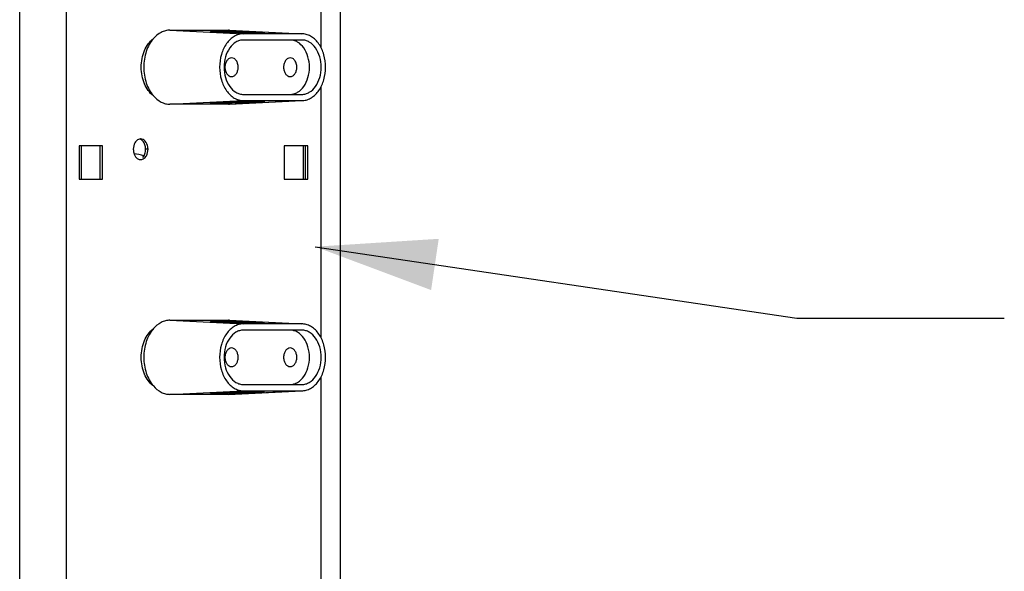
# Model space of a CAD drawing. Units: millimetres. Extents: x 0 to 420, y 0 to 297.
# Drawn here: x 74 to 103, y 223 to 239 of the extents above; entities that cross this region are included whole.
import ezdxf

# ---------------------------------------------------------------- set-up
doc = ezdxf.new("R2010")
doc.units = ezdxf.units.MM
doc.header["$LTSCALE"] = 23.1
doc.layers.get('0').update_dxf_attribs({"linetype": 'CONTINUOUS'})
for name, color, linetype in [('2_ALL_AXES', 7, 'CONTINUOUS'), ('MANIFOLD', 7, 'CONTINUOUS'), ('THRDS_AXS', 7, 'CONTINUOUS')]:
    doc.layers.add(name, color=color, linetype=linetype)
doc.styles.get("Standard").update_dxf_attribs({"font": 'txt', "width": 0.8})
doc.dimstyles.get("Standard").update_dxf_attribs({"dimtxt": 3, "dimasz": 3.5, "dimexe": 1.5, "dimexo": 1, "dimtad": 1, "dimdsep": 46, "dimtxsty": 'Standard', "dimblk": '_FILLED', "dimblk1": '_FILLED', "dimblk2": '_FILLED', "dimcen": 0.09, "dimadec": 0, "dimazin": 0, "dimtol": 1, "dimtp": 0.01, "dimtm": 0.01, "dimtfac": 1, "dimtofl": 0, "dimtmove": 0, "dimatfit": 3, "dimldrblk": '_FILLED', "dimfxl": 1, "dimtolj": 1, "dimarcsym": 0})

# ---------------------------------------------------------------- blocks, each defined once
blk = doc.blocks.new('_FILLED')
at = {"color": 0, "linetype": 'ByBlock'}
blk.add_solid([(0, 0), (-1, 0.2143), (-1, -0.2143)], dxfattribs=at)

msp = doc.modelspace()

# ---------------------------------------------------------------- linework, layer by layer
at = {"color": 7, "linetype": 'Continuous'}
for p, q in [((78.491, 238.418), (80.612, 238.313)), ((78.491, 238.418), (80.188, 238.418)), ((80.214, 238.417), (80.188, 238.418)), ((80.188, 238.418), (82.309, 238.313)), ((80.214, 238.417), (82.309, 238.313)), ((82.309, 238.313), (80.612, 238.313)), ((82.333, 238.312), (82.309, 238.313)), ((82.309, 238.133), (80.612, 238.133)), ((80.612, 236.559), (82.309, 236.559)), ((78.491, 236.274), (80.612, 236.379)), ((80.188, 236.274), (78.491, 236.274)), ((80.188, 236.274), (82.309, 236.379)), ((80.188, 236.274), (80.214, 236.275)), ((80.214, 236.275), (82.309, 236.379)), ((80.612, 236.379), (82.309, 236.379)), ((82.309, 236.379), (82.333, 236.38)), ((78.491, 230.018), (80.612, 229.913)), ((78.491, 230.018), (80.188, 230.018)), ((80.188, 230.018), (82.309, 229.913)), ((80.214, 230.017), (80.188, 230.018)), ((80.214, 230.017), (82.309, 229.913)), ((82.309, 229.913), (80.612, 229.913)), ((82.309, 229.733), (80.612, 229.733)), ((82.333, 229.912), (82.309, 229.913)), ((78.491, 227.874), (80.612, 227.979)), ((80.188, 227.874), (82.309, 227.979)), ((80.214, 227.875), (82.309, 227.979)), ((80.612, 228.159), (82.309, 228.159)), ((80.612, 227.979), (82.309, 227.979)), ((82.309, 227.979), (82.333, 227.98)), ((80.188, 227.874), (78.491, 227.874)), ((80.188, 227.874), (80.214, 227.875))]:
    msp.add_line(p, q, dxfattribs=at)
msp.add_arc((77.424, 234.052), 0.787, 67.1386, 87.9455, dxfattribs=at)
for points, knots in [([(78.491, 238.418), (78.448, 238.418), (78.359, 238.407), (78.186, 238.341), (78.074, 238.248), (78.011, 238.176)], [0, 0, 0, 0, 0.23582, 0.478247, 1, 1, 1, 1]), ([(80.612, 238.313), (80.567, 238.313), (80.476, 238.3), (80.345, 238.243), (80.226, 238.151), (80.084, 237.984), (79.961, 237.712), (79.912, 237.346), (79.961, 236.98), (80.084, 236.708), (80.226, 236.541), (80.345, 236.449), (80.476, 236.392), (80.567, 236.379), (80.612, 236.379)], [0, 0, 0, 0, 0.05173, 0.105334, 0.162249, 0.223216, 0.356475, 0.5, 0.643525, 0.776784, 0.837751, 0.894666, 0.94827, 1, 1, 1, 1]), ([(82.333, 236.38), (82.377, 236.382), (82.467, 236.399), (82.593, 236.46), (82.708, 236.553), (82.844, 236.72), (82.962, 236.988), (83.009, 237.346), (82.962, 237.704), (82.844, 237.972), (82.708, 238.139), (82.593, 238.232), (82.467, 238.293), (82.377, 238.31), (82.333, 238.312)], [0, 0, 0, 0, 0.051712, 0.105496, 0.162644, 0.223775, 0.356981, 0.5, 0.643019, 0.776225, 0.837356, 0.894504, 0.948288, 1, 1, 1, 1]), ([(78.012, 236.518), (77.897, 236.604), (77.763, 236.8), (77.675, 237.096), (77.651, 237.346), (77.675, 237.596), (77.763, 237.892), (77.897, 238.088), (78.012, 238.174)], [0, 0, 0, 0, 0.232513, 0.363837, 0.5, 0.636163, 0.767487, 1, 1, 1, 1]), ([(78.011, 238.176), (77.919, 238.069), (77.778, 237.799), (77.71, 237.346), (77.778, 236.894), (77.919, 236.623), (78.011, 236.517)], [0, 0, 0, 0, 0.238374, 0.5, 0.761626, 1, 1, 1, 1]), ([(80.612, 238.133), (80.576, 238.133), (80.501, 238.122), (80.355, 238.059), (80.198, 237.902), (80.083, 237.644), (80.042, 237.346), (80.083, 237.048), (80.198, 236.79), (80.355, 236.633), (80.501, 236.57), (80.576, 236.559), (80.612, 236.559)], [0, 0, 0, 0, 0.051798, 0.105474, 0.222849, 0.356285, 0.5, 0.643715, 0.777151, 0.894526, 0.948202, 1, 1, 1, 1]), ([(81.97, 236.559), (82.006, 236.559), (82.081, 236.57), (82.227, 236.633), (82.384, 236.79), (82.5, 237.048), (82.54, 237.346), (82.5, 237.644), (82.384, 237.902), (82.227, 238.059), (82.081, 238.122), (82.006, 238.133), (81.97, 238.133)], [0, 0, 0, 0, 0.051798, 0.105474, 0.222849, 0.356285, 0.5, 0.643715, 0.777151, 0.894526, 0.948202, 1, 1, 1, 1]), ([(82.309, 236.559), (82.346, 236.559), (82.421, 236.57), (82.566, 236.633), (82.723, 236.79), (82.839, 237.048), (82.88, 237.346), (82.839, 237.644), (82.723, 237.902), (82.566, 238.059), (82.421, 238.122), (82.346, 238.133), (82.309, 238.133)], [0, 0, 0, 0, 0.051798, 0.105474, 0.222849, 0.356285, 0.5, 0.643715, 0.777151, 0.894526, 0.948202, 1, 1, 1, 1]), ([(78.011, 236.517), (78.074, 236.444), (78.186, 236.351), (78.359, 236.285), (78.448, 236.274), (78.491, 236.274)], [0, 0, 0, 0, 0.521753, 0.76418, 1, 1, 1, 1]), ([(78.491, 230.018), (78.448, 230.018), (78.359, 230.007), (78.186, 229.941), (78.074, 229.848), (78.011, 229.776)], [0, 0, 0, 0, 0.23582, 0.478247, 1, 1, 1, 1]), ([(78.012, 228.118), (77.897, 228.204), (77.763, 228.4), (77.675, 228.696), (77.651, 228.946), (77.675, 229.196), (77.763, 229.492), (77.897, 229.688), (78.012, 229.774)], [0, 0, 0, 0, 0.232513, 0.363837, 0.5, 0.636163, 0.767487, 1, 1, 1, 1]), ([(78.011, 229.776), (77.919, 229.669), (77.778, 229.399), (77.71, 228.946), (77.778, 228.494), (77.919, 228.223), (78.011, 228.117)], [0, 0, 0, 0, 0.238374, 0.5, 0.761626, 1, 1, 1, 1]), ([(80.612, 229.913), (80.567, 229.913), (80.476, 229.9), (80.345, 229.843), (80.226, 229.751), (80.084, 229.584), (79.961, 229.312), (79.912, 228.946), (79.961, 228.58), (80.084, 228.308), (80.226, 228.141), (80.345, 228.049), (80.476, 227.992), (80.567, 227.979), (80.612, 227.979)], [0, 0, 0, 0, 0.05173, 0.105334, 0.162249, 0.223216, 0.356475, 0.5, 0.643525, 0.776784, 0.837751, 0.894666, 0.94827, 1, 1, 1, 1]), ([(80.612, 229.733), (80.576, 229.733), (80.501, 229.722), (80.355, 229.659), (80.198, 229.502), (80.083, 229.244), (80.042, 228.946), (80.083, 228.648), (80.198, 228.39), (80.355, 228.233), (80.501, 228.17), (80.576, 228.159), (80.612, 228.159)], [0, 0, 0, 0, 0.051798, 0.105474, 0.222849, 0.356285, 0.5, 0.643715, 0.777151, 0.894526, 0.948202, 1, 1, 1, 1]), ([(81.97, 228.159), (82.006, 228.159), (82.081, 228.17), (82.227, 228.233), (82.384, 228.39), (82.5, 228.648), (82.54, 228.946), (82.5, 229.244), (82.384, 229.502), (82.227, 229.659), (82.081, 229.722), (82.006, 229.733), (81.97, 229.733)], [0, 0, 0, 0, 0.051798, 0.105474, 0.222849, 0.356285, 0.5, 0.643715, 0.777151, 0.894526, 0.948202, 1, 1, 1, 1]), ([(82.309, 228.159), (82.346, 228.159), (82.421, 228.17), (82.566, 228.233), (82.723, 228.39), (82.839, 228.648), (82.88, 228.946), (82.839, 229.244), (82.723, 229.502), (82.566, 229.659), (82.421, 229.722), (82.346, 229.733), (82.309, 229.733)], [0, 0, 0, 0, 0.051798, 0.105474, 0.222849, 0.356285, 0.5, 0.643715, 0.777151, 0.894526, 0.948202, 1, 1, 1, 1]), ([(82.333, 227.98), (82.377, 227.982), (82.467, 227.999), (82.593, 228.06), (82.708, 228.153), (82.844, 228.32), (82.962, 228.588), (83.009, 228.946), (82.962, 229.304), (82.844, 229.572), (82.708, 229.739), (82.593, 229.832), (82.467, 229.893), (82.377, 229.91), (82.333, 229.912)], [0, 0, 0, 0, 0.051712, 0.105496, 0.162644, 0.223775, 0.356981, 0.5, 0.643019, 0.776225, 0.837356, 0.894504, 0.948288, 1, 1, 1, 1]), ([(78.011, 228.117), (78.074, 228.044), (78.186, 227.951), (78.359, 227.885), (78.448, 227.874), (78.491, 227.874)], [0, 0, 0, 0, 0.521753, 0.76418, 1, 1, 1, 1])]:
    msp.add_open_spline(points, degree=3, knots=knots, dxfattribs=at)
at = {"layer": '2_ALL_AXES', "color": 7, "linetype": 'Continuous'}
for p, q in [((74.142, 164.506), (74.142, 261.719)), ((75.482, 261.545), (75.482, 164.506)), ((82.857, 261.545), (82.857, 237.92)), ((83.412, 261.545), (83.412, 217.711)), ((82.857, 236.773), (82.857, 229.52)), ((75.861, 235.066), (75.861, 234.106)), ((76.539, 235.066), (75.861, 235.066)), ((76.471, 234.106), (76.471, 235.066)), ((76.539, 234.106), (76.539, 235.066)), ((77.855, 234.97), (77.787, 234.97)), ((81.8, 235.066), (81.8, 234.106)), ((82.479, 235.066), (81.8, 235.066)), ((82.344, 235.066), (82.344, 234.106)), ((82.411, 234.106), (82.411, 235.066)), ((82.479, 234.106), (82.479, 235.066)), ((75.861, 234.106), (76.539, 234.106)), ((81.8, 234.106), (82.479, 234.106)), ((82.857, 228.373), (82.857, 217.711))]:
    msp.add_line(p, q, dxfattribs=at)
for centre, radius, start, end in [((77.642, 235.118), 0.152, 90.0195, 102.9102), ((77.643, 234.826), 0.157, 252.0859, 257.113), ((77.642, 234.822), 0.152, 257.0898, 269.9805)]:
    msp.add_arc(centre, radius, start, end, dxfattribs=at)
for points, knots in [([(77.51, 235.205), (77.497, 235.19), (77.449, 235.121), (77.43, 235.034), (77.43, 234.97)], [0, 0, 0, 0, 0.231786, 1, 1, 1, 1]), ([(77.855, 234.97), (77.855, 234.992), (77.848, 235.075), (77.815, 235.159), (77.775, 235.205)], [0, 0, 0, 0, 0.266565, 1, 1, 1, 1]), ([(77.43, 234.97), (77.43, 234.937), (77.442, 234.824), (77.517, 234.703), (77.595, 234.678)], [0, 0, 0, 0, 0.287843, 1, 1, 1, 1]), ([(77.775, 234.735), (77.788, 234.75), (77.836, 234.819), (77.855, 234.906), (77.855, 234.97)], [0, 0, 0, 0, 0.231786, 1, 1, 1, 1])]:
    msp.add_open_spline(points, degree=3, knots=knots, dxfattribs=at)
for points in [[(77.608, 235.266), (77.571, 235.258), (77.536, 235.234), (77.51, 235.205)], [(77.706, 235.205), (77.683, 235.231), (77.654, 235.252), (77.621, 235.263)], [(77.775, 235.205), (77.742, 235.241), (77.692, 235.27), (77.642, 235.27)], [(77.765, 235.102), (77.752, 235.139), (77.733, 235.176), (77.706, 235.205)], [(77.787, 234.97), (77.787, 235.014), (77.78, 235.06), (77.765, 235.102)], [(77.706, 234.735), (77.733, 234.764), (77.752, 234.801), (77.765, 234.839)], [(77.765, 234.839), (77.78, 234.881), (77.787, 234.926), (77.787, 234.97)], [(77.642, 234.67), (77.692, 234.67), (77.742, 234.699), (77.775, 234.735)]]:
    msp.add_open_spline(points, degree=3, dxfattribs=at)
at = {"layer": 'MANIFOLD', "color": 7, "linetype": 'Continuous'}
msp.add_line((75.927, 234.106), (75.927, 235.066), dxfattribs=at)
at = {"layer": 'THRDS_AXS', "color": 7, "linetype": 'Continuous'}
for centre, major_axis in [((80.443, 238.363), (0.78, -0.019)), ((80.443, 236.329), (0.78, 0.019)), ((80.443, 229.963), (0.78, -0.019)), ((80.443, 227.929), (0.78, 0.019))]:
    msp.add_ellipse(centre, major_axis=major_axis, ratio=0.024678, dxfattribs=at)
for points, knots in [([(80.273, 237.616), (80.248, 237.616), (80.193, 237.6), (80.131, 237.537), (80.091, 237.448), (80.082, 237.381), (80.082, 237.346)], [0, 0, 0, 0, 0.209468, 0.444656, 0.712022, 1, 1, 1, 1]), ([(80.464, 237.346), (80.464, 237.381), (80.455, 237.448), (80.415, 237.537), (80.353, 237.6), (80.298, 237.616), (80.273, 237.616)], [0, 0, 0, 0, 0.287978, 0.555344, 0.790532, 1, 1, 1, 1]), ([(81.97, 237.616), (81.945, 237.616), (81.89, 237.6), (81.828, 237.537), (81.788, 237.448), (81.779, 237.381), (81.779, 237.346)], [0, 0, 0, 0, 0.209468, 0.444656, 0.712022, 1, 1, 1, 1]), ([(82.161, 237.346), (82.161, 237.381), (82.152, 237.448), (82.112, 237.537), (82.05, 237.6), (81.995, 237.616), (81.97, 237.616)], [0, 0, 0, 0, 0.287978, 0.555344, 0.790532, 1, 1, 1, 1]), ([(80.082, 237.346), (80.082, 237.311), (80.091, 237.244), (80.131, 237.155), (80.193, 237.092), (80.248, 237.076), (80.273, 237.076)], [0, 0, 0, 0, 0.287978, 0.555344, 0.790532, 1, 1, 1, 1]), ([(80.273, 237.076), (80.298, 237.076), (80.353, 237.092), (80.415, 237.155), (80.455, 237.244), (80.464, 237.311), (80.464, 237.346)], [0, 0, 0, 0, 0.209468, 0.444656, 0.712022, 1, 1, 1, 1]), ([(81.779, 237.346), (81.779, 237.311), (81.788, 237.244), (81.828, 237.155), (81.89, 237.092), (81.945, 237.076), (81.97, 237.076)], [0, 0, 0, 0, 0.287978, 0.555344, 0.790532, 1, 1, 1, 1]), ([(81.97, 237.076), (81.995, 237.076), (82.05, 237.092), (82.112, 237.155), (82.152, 237.244), (82.161, 237.311), (82.161, 237.346)], [0, 0, 0, 0, 0.209468, 0.444656, 0.712022, 1, 1, 1, 1]), ([(80.273, 229.216), (80.248, 229.216), (80.193, 229.2), (80.131, 229.137), (80.091, 229.048), (80.082, 228.981), (80.082, 228.946)], [0, 0, 0, 0, 0.209468, 0.444656, 0.712022, 1, 1, 1, 1]), ([(80.464, 228.946), (80.464, 228.981), (80.455, 229.048), (80.415, 229.137), (80.353, 229.2), (80.298, 229.216), (80.273, 229.216)], [0, 0, 0, 0, 0.287978, 0.555344, 0.790532, 1, 1, 1, 1]), ([(81.97, 229.216), (81.945, 229.216), (81.89, 229.2), (81.828, 229.137), (81.788, 229.048), (81.779, 228.981), (81.779, 228.946)], [0, 0, 0, 0, 0.209468, 0.444656, 0.712022, 1, 1, 1, 1]), ([(82.161, 228.946), (82.161, 228.981), (82.152, 229.048), (82.112, 229.137), (82.05, 229.2), (81.995, 229.216), (81.97, 229.216)], [0, 0, 0, 0, 0.287978, 0.555344, 0.790532, 1, 1, 1, 1]), ([(80.082, 228.946), (80.082, 228.911), (80.091, 228.844), (80.131, 228.755), (80.193, 228.692), (80.248, 228.676), (80.273, 228.676)], [0, 0, 0, 0, 0.287978, 0.555344, 0.790532, 1, 1, 1, 1]), ([(80.273, 228.676), (80.298, 228.676), (80.353, 228.692), (80.415, 228.755), (80.455, 228.844), (80.464, 228.911), (80.464, 228.946)], [0, 0, 0, 0, 0.209468, 0.444656, 0.712022, 1, 1, 1, 1]), ([(81.779, 228.946), (81.779, 228.911), (81.788, 228.844), (81.828, 228.755), (81.89, 228.692), (81.945, 228.676), (81.97, 228.676)], [0, 0, 0, 0, 0.287978, 0.555344, 0.790532, 1, 1, 1, 1]), ([(81.97, 228.676), (81.995, 228.676), (82.05, 228.692), (82.112, 228.755), (82.152, 228.844), (82.161, 228.911), (82.161, 228.946)], [0, 0, 0, 0, 0.209468, 0.444656, 0.712022, 1, 1, 1, 1])]:
    msp.add_open_spline(points, degree=3, knots=knots, dxfattribs=at)

# ---------------------------------------------------------------- leaders
at = {"color": 7, "linetype": 'Continuous'}
msp.add_leader([(82.696, 232.149), (96.635, 230.08), (102.635, 230.08)], dimstyle='Standard', override={"dimtad": 0}, dxfattribs=at)

doc.saveas('drawing.dxf')
